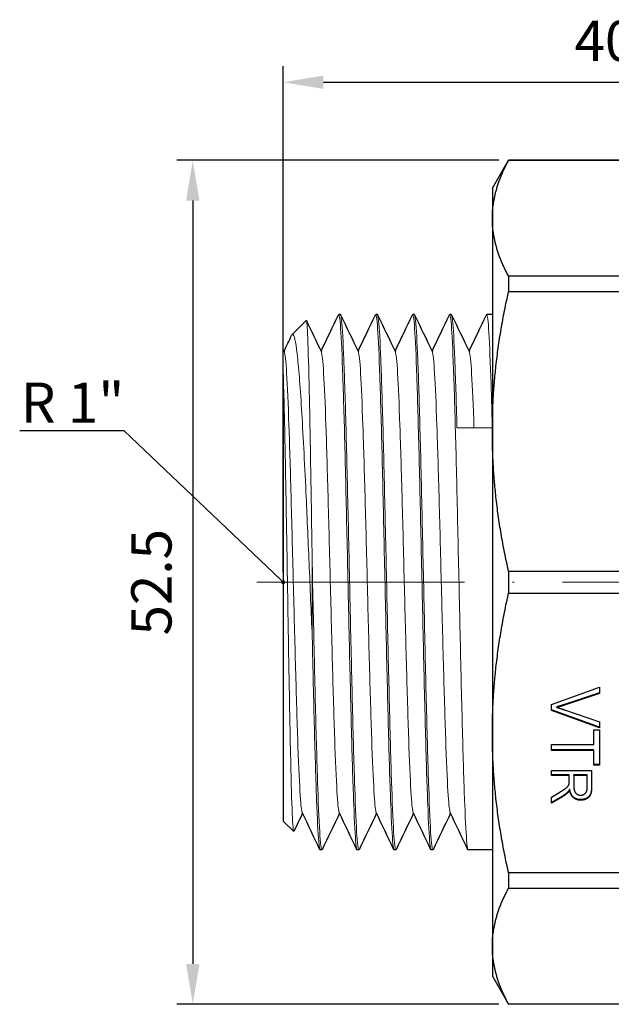
# Model space of a CAD drawing. Units: millimetres. Extents: x 312 to 3405, y 1400 to 1579.
# Drawn here: x 1842 to 1878, y 1504 to 1565 of the extents above; entities that cross this region are included whole.
import ezdxf
from ezdxf import colors
from ezdxf.entities.mleader import LeaderData, LeaderLine
from ezdxf.math import Vec2, Vec3

# ---------------------------------------------------------------- set-up
doc = ezdxf.new("R2010")
doc.units = ezdxf.units.MM
doc.linetypes.add('ACAD_ISO04W100', pattern=[30, 24, -3, 0, -3])
doc.layers.get('0').update_dxf_attribs({"color": 220})
for name, color, linetype, lineweight in [('Осевая', 1, 'ACAD_ISO04W100', 15), ('Основная толстая', 7, 'Continuous', 30), ('Основная тонкая', 7, 'Continuous', 15), ('Размеры', 7, 'Continuous', 18)]:
    doc.layers.add(name, color=color, linetype=linetype, lineweight=lineweight)
doc.styles.add('VALтекст', font='isocpeur.ttf', dxfattribs={"height": 2.5})
doc.dimstyles.new('VALразмер1', dxfattribs={"dimtxt": 2.5, "dimasz": 2.5, "dimexe": 1, "dimexo": 0.6, "dimgap": 1, "dimtad": 1, "dimdec": 1, "dimdsep": 46, "dimtxsty": 'VALтекст', "dimcen": 2.5, "dimclrt": 256, "dimadec": 0, "dimazin": 0, "dimtfac": 1, "dimtdec": 1, "dimtmove": 0, "dimatfit": 3, "dimfxl": 1, "dimarcsym": 0})

# ---------------------------------------------------------------- blocks, each defined once
blk = doc.blocks.new('*U258')
at = {"layer": 'Осевая', "color": 0, "transparency": 16777216}
blk.add_line((23.362, 0), (-19.648, 0), dxfattribs=at)
blk = doc.blocks.new('A$C11BF359F')
at = {"layer": 'Основная толстая', "extrusion": (-2.22045e-16, 1, -2.22045e-16)}
for p, q in [((-7, 24.5), (-5.99, 26.25)), ((-5.99, 26.25), (-5.99, 26.241)), ((1.99, 26.25), (-5.99, 26.25)), ((-5.99, 26.241), (1.99, 26.241)), ((-7, 24.5), (-7, 22.635)), ((-7, 22.635), (-7, 9.376)), ((1.99, 19.029), (-5.99, 19.029)), ((-5.99, 19.029), (-5.99, 18.082)), ((-5.99, 18.082), (1.99, 18.082)), ((-16.45, 16.65), (-16.55, 16.65)), ((-14.15, 16.65), (-14.25, 16.65)), ((-11.85, 16.65), (-11.95, 16.65)), ((-9.55, 16.65), (-9.65, 16.65)), ((-7, 16.65), (-7.35, 16.65)), ((-19.446, 15.404), (-18.572, 16.278)), ((-20, 14.475), (-19.93, 14.33)), ((-20, 12.912), (-20, -14.85)), ((-7, 9.376), (-7, -9.376)), ((1.99, 0.669), (-5.99, 0.669)), ((-5.99, 0.669), (-5.99, -0.669)), ((-5.99, -0.669), (1.99, -0.669)), ((-3.328, -7.596), (-0.328, -6.525)), ((-0.328, -6.525), (-0.328, -6.922)), ((-0.328, -6.884), (-2.507, -7.604)), ((-0.328, -6.922), (-2.507, -7.642)), ((-3.328, -7.974), (-3.328, -7.596)), ((-0.328, -9.022), (-3.328, -7.936)), ((-2.996, -7.788), (-2.996, -7.75)), ((-2.507, -7.642), (-2.507, -7.604)), ((-2.507, -7.936), (-0.328, -8.686)), ((-0.328, -9.06), (-3.328, -7.974)), ((-0.682, -9.182), (-0.328, -9.182)), ((-0.682, -10.095), (-0.682, -9.182)), ((-0.328, -8.686), (-0.328, -9.06)), ((-0.328, -9.182), (-0.328, -11.379)), ((-7, -9.376), (-7, -22.635)), ((-3.328, -10.463), (-3.328, -10.095)), ((-3.328, -10.095), (-0.682, -10.095)), ((-0.682, -10.424), (-3.328, -10.424)), ((-0.682, -10.463), (-3.328, -10.463)), ((-0.682, -10.463), (-0.682, -10.424)), ((-0.682, -11.379), (-0.682, -10.463)), ((-0.328, -11.341), (-0.682, -11.341)), ((-0.328, -11.379), (-0.682, -11.379)), ((-3.328, -12.017), (-3.328, -11.711)), ((-3.328, -11.711), (-0.828, -11.711)), ((-2.217, -11.979), (-3.328, -11.979)), ((-2.217, -12.017), (-3.328, -12.017)), ((-2.217, -12.017), (-2.217, -11.979)), ((-2.217, -12.371), (-2.217, -12.017)), ((-1.104, -11.979), (-1.931, -11.979)), ((-1.931, -12.017), (-1.931, -11.979)), ((-1.104, -12.017), (-1.931, -12.017)), ((-1.931, -12.017), (-1.931, -12.674)), ((-1.104, -12.017), (-1.104, -11.979)), ((-1.104, -12.748), (-1.104, -12.017)), ((-0.828, -11.711), (-0.828, -12.736)), ((-3.328, -13.362), (-2.807, -13.056)), ((-2.647, -13.307), (-3.328, -13.706)), ((-2.647, -13.345), (-3.328, -13.744)), ((-3.328, -13.744), (-3.328, -13.362)), ((-2.647, -13.345), (-2.647, -13.307)), ((-2.314, -13.091), (-2.314, -13.053)), ((-2.19, -12.908), (-2.19, -12.87)), ((-1.51, -13.558), (-1.51, -13.52)), ((-20, -14.85), (-19.35, -15.5)), ((-17.6, -16.65), (-17.7, -16.65)), ((-15.3, -16.65), (-15.4, -16.65)), ((-13, -16.65), (-13.1, -16.65)), ((-10.7, -16.65), (-10.8, -16.65)), ((-7, -16.65), (-8.5, -16.65)), ((1.99, -18.082), (-5.99, -18.082)), ((-5.99, -18.082), (-5.99, -19.029)), ((-5.99, -19.029), (1.99, -19.029)), ((-7, -22.635), (-7, -24.5)), ((-7, -24.5), (-5.99, -26.25)), ((1.99, -26.241), (-5.99, -26.241)), ((-5.99, -26.241), (-5.99, -26.25)), ((1.99, -26.25), (-5.99, -26.25))]:
    blk.add_line(p, q, dxfattribs=at)
at = {"layer": 'Основная толстая'}
for points in [[(-7, 22.635), (-7, 24.376), (-5.99, 26.241)], [(-5.99, 19.029), (-7, 20.894), (-7, 22.635)], [(-7, 9.376), (-7, 13.579), (-5.99, 18.082)], [(-5.99, 0.669), (-7, 5.173), (-7, 9.376)], [(-7, -9.376), (-7, -5.173), (-5.99, -0.669)], [(-5.99, -18.082), (-7, -13.579), (-7, -9.376)], [(-7, -22.635), (-7, -20.894), (-5.99, -19.029)], [(-5.99, -26.241), (-7, -24.376), (-7, -22.635)]]:
    blk.add_rational_spline(points, [1, 1.0177004892, 1], degree=2, dxfattribs=at)
for points, degree in [([(-17.65, 14.37), (-17.289, 15.124), (-16.928, 15.878), (-16.567, 16.632)], 3), ([(-16.433, 16.632), (-16.066, 15.865), (-15.698, 15.097), (-15.33, 14.33)], 3), ([(-15.35, 14.37), (-14.989, 15.124), (-14.628, 15.878), (-14.267, 16.632)], 3), ([(-14.133, 16.632), (-13.766, 15.865), (-13.398, 15.097), (-13.03, 14.33)], 3), ([(-13.05, 14.37), (-12.689, 15.124), (-12.328, 15.878), (-11.967, 16.632)], 3), ([(-11.833, 16.632), (-11.466, 15.865), (-11.098, 15.097), (-10.73, 14.33)], 3), ([(-10.75, 14.37), (-10.389, 15.124), (-10.028, 15.878), (-9.667, 16.632)], 3), ([(-9.533, 16.632), (-9.166, 15.865), (-8.798, 15.097), (-8.43, 14.33)], 3), ([(-8.45, 14.37), (-8.089, 15.124), (-7.728, 15.878), (-7.367, 16.632)], 3), ([(-18.56, 16.272), (-18.25, 15.624), (-17.941, 14.977), (-17.63, 14.33)], 3), ([(-19.95, 14.37), (-19.794, 14.697), (-19.637, 15.024), (-19.481, 15.35)], 3), ([(-2.507, -7.604), (-2.767, -7.691), (-2.996, -7.75)], 2), ([(-2.507, -7.642), (-2.767, -7.729), (-2.996, -7.788)], 2), ([(-2.996, -7.788), (-2.751, -7.852), (-2.507, -7.936)], 2), ([(-2.807, -13.056), (-2.583, -12.922), (-2.344, -12.75), (-2.247, -12.612), (-2.228, -12.542)], 2), ([(-2.228, -12.542), (-2.217, -12.489), (-2.217, -12.371)], 2), ([(-1.931, -12.674), (-1.931, -12.884), (-1.837, -13.119), (-1.63, -13.243), (-1.51, -13.243)], 2), ([(-0.828, -12.697), (-0.828, -13.006), (-0.963, -13.328), (-1.304, -13.52), (-1.51, -13.52)], 2), ([(-0.828, -12.736), (-0.828, -13.044), (-0.963, -13.366), (-1.304, -13.558), (-1.51, -13.558)], 2), ([(-1.51, -13.243), (-1.333, -13.243), (-1.104, -13.005), (-1.104, -12.748)], 2), ([(-2.314, -13.053), (-2.447, -13.187), (-2.647, -13.307)], 2), ([(-2.314, -13.091), (-2.447, -13.225), (-2.647, -13.345)], 2), ([(-2.19, -12.87), (-2.253, -12.99), (-2.314, -13.053)], 2), ([(-2.19, -12.908), (-2.253, -13.028), (-2.314, -13.091)], 2), ([(-1.51, -13.52), (-1.777, -13.52), (-2.14, -13.201), (-2.19, -12.87)], 2), ([(-1.51, -13.558), (-1.777, -13.558), (-2.14, -13.239), (-2.19, -12.908)], 2), ([(-18.8, -14.37), (-18.979, -14.745), (-19.159, -15.119), (-19.338, -15.493)], 3), ([(-17.717, -16.632), (-18.084, -15.865), (-18.452, -15.097), (-18.82, -14.33)], 3), ([(-16.5, -14.37), (-16.861, -15.124), (-17.222, -15.878), (-17.583, -16.632)], 3), ([(-15.417, -16.632), (-15.784, -15.865), (-16.152, -15.097), (-16.52, -14.33)], 3), ([(-14.2, -14.37), (-14.561, -15.124), (-14.922, -15.878), (-15.283, -16.632)], 3), ([(-13.117, -16.632), (-13.484, -15.865), (-13.852, -15.097), (-14.22, -14.33)], 3), ([(-11.9, -14.37), (-12.261, -15.124), (-12.622, -15.878), (-12.983, -16.632)], 3), ([(-10.817, -16.632), (-11.184, -15.865), (-11.552, -15.097), (-11.92, -14.33)], 3), ([(-9.6, -14.37), (-9.961, -15.124), (-10.322, -15.878), (-10.683, -16.632)], 3), ([(-8.517, -16.632), (-8.884, -15.865), (-9.252, -15.097), (-9.62, -14.33)], 3)]:
    blk.add_open_spline(points, degree=degree, dxfattribs=at)
blk.add_open_spline([(-20, 12.912), (-20, 13.501), (-20, 13.932), (-20, 14.38), (-20, 14.475), (-20, 14.475)], degree=3, knots=[1.3718019, 1.3718019, 1.3718019, 1.3718019, 1.767658, 1.767658, 2.0565664, 2.0565664, 2.0565664, 2.0565664], dxfattribs=at)
at = {"layer": 'Основная тонкая', "extrusion": (-2.22045e-16, 1, -2.22045e-16)}
for p, q in [((-7, 9.602), (-9.2, 9.602)), ((-18.2, 1.136), (-18.2, -3.388))]:
    blk.add_line(p, q, dxfattribs=at)
at = {"layer": 'Основная тонкая'}
for points, knots in [([(-16.567, 16.632), (-16.522, 16.727), (-16.476, 16.436), (-16.431, 15.78), (-16.386, 15.123), (-16.341, 14.099), (-16.295, 12.777), (-16.25, 11.457), (-16.205, 9.84), (-16.159, 8.037), (-16.114, 6.234), (-16.069, 4.246), (-16.024, 2.206), (-15.978, 0.167), (-15.933, -1.922), (-15.888, -3.922), (-15.843, -5.924), (-15.797, -7.835), (-15.752, -9.525), (-15.707, -11.212), (-15.662, -12.679), (-15.616, -13.826), (-15.571, -14.973), (-15.526, -15.799), (-15.481, -16.249), (-15.454, -16.515), (-15.427, -16.65), (-15.4, -16.65)], [9.378841, 9.378841, 9.378841, 9.378841, 9.749423, 9.749423, 9.749423, 10.120788, 10.120788, 10.120788, 10.491869, 10.491869, 10.491869, 10.862707, 10.862707, 10.862707, 11.233341, 11.233341, 11.233341, 11.604586, 11.604586, 11.604586, 11.975336, 11.975336, 11.975336, 12.34636, 12.34636, 12.34636, 12.566371, 12.566371, 12.566371, 12.566371]), ([(-15.283, -16.632), (-15.328, -16.727), (-15.374, -16.436), (-15.419, -15.78), (-15.464, -15.123), (-15.509, -14.099), (-15.555, -12.777), (-15.6, -11.457), (-15.645, -9.84), (-15.691, -8.037), (-15.736, -6.234), (-15.781, -4.246), (-15.826, -2.206), (-15.872, -0.167), (-15.917, 1.922), (-15.962, 3.922), (-16.007, 5.924), (-16.053, 7.835), (-16.098, 9.525), (-16.143, 11.212), (-16.188, 12.679), (-16.234, 13.826), (-16.279, 14.973), (-16.324, 15.799), (-16.369, 16.249), (-16.396, 16.515), (-16.423, 16.65), (-16.45, 16.65)], [-18.895493, -18.895493, -18.895493, -18.895493, -18.524911, -18.524911, -18.524911, -18.153546, -18.153546, -18.153546, -17.782465, -17.782465, -17.782465, -17.411627, -17.411627, -17.411627, -17.040993, -17.040993, -17.040993, -16.669748, -16.669748, -16.669748, -16.298998, -16.298998, -16.298998, -15.927974, -15.927974, -15.927974, -15.707963, -15.707963, -15.707963, -15.707963]), ([(-14.267, 16.632), (-14.222, 16.727), (-14.176, 16.436), (-14.131, 15.78), (-14.086, 15.123), (-14.041, 14.099), (-13.995, 12.777), (-13.95, 11.457), (-13.905, 9.84), (-13.859, 8.037), (-13.814, 6.234), (-13.769, 4.246), (-13.724, 2.206), (-13.678, 0.167), (-13.633, -1.922), (-13.588, -3.922), (-13.543, -5.924), (-13.497, -7.835), (-13.452, -9.525), (-13.407, -11.212), (-13.362, -12.679), (-13.316, -13.826), (-13.271, -14.973), (-13.226, -15.799), (-13.181, -16.249), (-13.154, -16.515), (-13.127, -16.65), (-13.1, -16.65)], [15.662026, 15.662026, 15.662026, 15.662026, 16.032608, 16.032608, 16.032608, 16.403973, 16.403973, 16.403973, 16.775054, 16.775054, 16.775054, 17.145892, 17.145892, 17.145892, 17.516526, 17.516526, 17.516526, 17.887771, 17.887771, 17.887771, 18.258521, 18.258521, 18.258521, 18.629545, 18.629545, 18.629545, 18.849556, 18.849556, 18.849556, 18.849556]), ([(-12.983, -16.632), (-13.028, -16.727), (-13.074, -16.436), (-13.119, -15.78), (-13.164, -15.123), (-13.209, -14.099), (-13.255, -12.777), (-13.3, -11.457), (-13.345, -9.84), (-13.391, -8.037), (-13.436, -6.234), (-13.481, -4.246), (-13.526, -2.206), (-13.572, -0.167), (-13.617, 1.922), (-13.662, 3.922), (-13.707, 5.924), (-13.753, 7.835), (-13.798, 9.525), (-13.843, 11.212), (-13.888, 12.679), (-13.934, 13.826), (-13.979, 14.973), (-14.024, 15.799), (-14.069, 16.249), (-14.096, 16.515), (-14.123, 16.65), (-14.15, 16.65)], [-25.178678, -25.178678, -25.178678, -25.178678, -24.808097, -24.808097, -24.808097, -24.436731, -24.436731, -24.436731, -24.06565, -24.06565, -24.06565, -23.694813, -23.694813, -23.694813, -23.324178, -23.324178, -23.324178, -22.952933, -22.952933, -22.952933, -22.582183, -22.582183, -22.582183, -22.211159, -22.211159, -22.211159, -21.991149, -21.991149, -21.991149, -21.991149]), ([(-11.967, 16.632), (-11.922, 16.727), (-11.876, 16.436), (-11.831, 15.78), (-11.786, 15.123), (-11.741, 14.099), (-11.695, 12.777), (-11.65, 11.457), (-11.605, 9.84), (-11.559, 8.037), (-11.514, 6.234), (-11.469, 4.246), (-11.424, 2.206), (-11.378, 0.167), (-11.333, -1.922), (-11.288, -3.922), (-11.243, -5.924), (-11.197, -7.835), (-11.152, -9.525), (-11.107, -11.212), (-11.062, -12.679), (-11.016, -13.826), (-10.971, -14.973), (-10.926, -15.799), (-10.881, -16.249), (-10.854, -16.515), (-10.827, -16.65), (-10.8, -16.65)], [21.945212, 21.945212, 21.945212, 21.945212, 22.315793, 22.315793, 22.315793, 22.687159, 22.687159, 22.687159, 23.05824, 23.05824, 23.05824, 23.429077, 23.429077, 23.429077, 23.799711, 23.799711, 23.799711, 24.170956, 24.170956, 24.170956, 24.541706, 24.541706, 24.541706, 24.912731, 24.912731, 24.912731, 25.132741, 25.132741, 25.132741, 25.132741]), ([(-10.683, -16.632), (-10.728, -16.727), (-10.774, -16.436), (-10.819, -15.78), (-10.864, -15.123), (-10.909, -14.099), (-10.955, -12.777), (-11, -11.457), (-11.045, -9.84), (-11.091, -8.037), (-11.136, -6.234), (-11.181, -4.246), (-11.226, -2.206), (-11.272, -0.167), (-11.317, 1.922), (-11.362, 3.922), (-11.407, 5.924), (-11.453, 7.835), (-11.498, 9.525), (-11.543, 11.212), (-11.588, 12.679), (-11.634, 13.826), (-11.679, 14.973), (-11.724, 15.799), (-11.769, 16.249), (-11.796, 16.515), (-11.823, 16.65), (-11.85, 16.65)], [-31.461864, -31.461864, -31.461864, -31.461864, -31.091282, -31.091282, -31.091282, -30.719916, -30.719916, -30.719916, -30.348835, -30.348835, -30.348835, -29.977998, -29.977998, -29.977998, -29.607364, -29.607364, -29.607364, -29.236119, -29.236119, -29.236119, -28.865369, -28.865369, -28.865369, -28.494345, -28.494345, -28.494345, -28.274334, -28.274334, -28.274334, -28.274334]), ([(-9.667, 16.632), (-9.622, 16.727), (-9.576, 16.436), (-9.531, 15.78), (-9.486, 15.123), (-9.441, 14.099), (-9.395, 12.777), (-9.35, 11.457), (-9.305, 9.84), (-9.259, 8.037), (-9.214, 6.234), (-9.169, 4.246), (-9.124, 2.206), (-9.078, 0.167), (-9.033, -1.922), (-8.988, -3.922), (-8.943, -5.924), (-8.897, -7.835), (-8.852, -9.525), (-8.807, -11.212), (-8.762, -12.679), (-8.716, -13.826), (-8.671, -14.973), (-8.626, -15.799), (-8.581, -16.249), (-8.554, -16.515), (-8.527, -16.65), (-8.5, -16.65)], [28.228397, 28.228397, 28.228397, 28.228397, 28.598979, 28.598979, 28.598979, 28.970344, 28.970344, 28.970344, 29.341425, 29.341425, 29.341425, 29.712263, 29.712263, 29.712263, 30.082897, 30.082897, 30.082897, 30.454142, 30.454142, 30.454142, 30.824892, 30.824892, 30.824892, 31.195916, 31.195916, 31.195916, 31.415927, 31.415927, 31.415927, 31.415927]), ([(-9.2, 9.602), (-9.245, 11.283), (-9.29, 12.741), (-9.336, 13.878), (-9.381, 15.015), (-9.426, 15.831), (-9.472, 16.269), (-9.498, 16.522), (-9.524, 16.65), (-9.55, 16.65)], [-35.5136561, -35.5136561, -35.5136561, -35.5136561, -35.1429124, -35.1429124, -35.1429124, -34.7719037, -34.7719037, -34.7719037, -34.5575192, -34.5575192, -34.5575192, -34.5575192]), ([(-7.367, 16.632), (-7.322, 16.727), (-7.276, 16.436), (-7.231, 15.779), (-7.186, 15.122), (-7.141, 14.098), (-7.095, 12.777), (-7.063, 11.852), (-7.032, 10.781), (-7, 9.602)], [34.511582, 34.511582, 34.511582, 34.511582, 34.882378, 34.882378, 34.882378, 35.253517, 35.253517, 35.253517, 35.513656, 35.513656, 35.513656, 35.513656]), ([(-18.2, 1.136), (-18.232, 3.291), (-18.264, 5.39), (-18.329, 9.228), (-18.361, 10.933), (-18.425, 13.723), (-18.457, 14.784), (-18.517, 16.028), (-18.544, 16.306), (-18.572, 16.278)], [0, 0, 0, 0, 0.648665, 0.648665, 1.293643, 1.293643, 1.934935, 1.934935, 2.482878, 2.482878, 2.482878, 2.482878]), ([(-19.481, 15.35), (-19.457, 15.401), (-19.432, 15.424), (-19.316, 15.403), (-19.226, 14.988), (-19.043, 13.402), (-18.953, 12.235), (-18.77, 9.285), (-18.68, 7.52), (-18.524, 4.179), (-18.459, 2.703), (-18.329, -0.33), (-18.265, -1.872), (-18.2, -3.388)], [2.169012, 2.169012, 2.169012, 2.169012, 2.328371, 2.328371, 2.93649, 2.93649, 3.555015, 3.555015, 4.183941, 4.183941, 4.638347, 4.638347, 5.098083, 5.098083, 5.098083, 5.098083]), ([(-19.93, 14.33), (-19.883, 14.231), (-19.836, 13.774), (-19.789, 12.99), (-19.742, 12.207), (-19.695, 11.099), (-19.648, 9.746), (-19.601, 8.394), (-19.554, 6.799), (-19.507, 5.077), (-19.46, 3.355), (-19.413, 1.508), (-19.367, -0.332), (-19.319, -2.176), (-19.272, -4.011), (-19.225, -5.703), (-19.178, -7.393), (-19.131, -8.94), (-19.084, -10.231), (-19.037, -11.524), (-18.99, -12.56), (-18.943, -13.264), (-18.902, -13.881), (-18.861, -14.243), (-18.82, -14.33)], [3.194879, 3.194879, 3.194879, 3.194879, 3.580499, 3.580499, 3.580499, 3.965788, 3.965788, 3.965788, 4.350791, 4.350791, 4.350791, 4.735553, 4.735553, 4.735553, 5.121131, 5.121131, 5.121131, 5.506103, 5.506103, 5.506103, 5.891597, 5.891597, 5.891597, 6.229898, 6.229898, 6.229898, 6.229898]), ([(-17.63, 14.33), (-17.583, 14.231), (-17.536, 13.774), (-17.489, 12.99), (-17.442, 12.207), (-17.395, 11.099), (-17.348, 9.746), (-17.301, 8.394), (-17.254, 6.799), (-17.207, 5.077), (-17.16, 3.355), (-17.113, 1.508), (-17.067, -0.332), (-17.019, -2.176), (-16.972, -4.011), (-16.925, -5.703), (-16.878, -7.393), (-16.831, -8.94), (-16.784, -10.231), (-16.737, -11.524), (-16.69, -12.56), (-16.643, -13.264), (-16.602, -13.881), (-16.561, -14.243), (-16.52, -14.33)], [9.478065, 9.478065, 9.478065, 9.478065, 9.863685, 9.863685, 9.863685, 10.248973, 10.248973, 10.248973, 10.633976, 10.633976, 10.633976, 11.018739, 11.018739, 11.018739, 11.404316, 11.404316, 11.404316, 11.789288, 11.789288, 11.789288, 12.174782, 12.174782, 12.174782, 12.513084, 12.513084, 12.513084, 12.513084]), ([(-15.33, 14.33), (-15.283, 14.231), (-15.236, 13.774), (-15.189, 12.99), (-15.142, 12.207), (-15.095, 11.099), (-15.048, 9.746), (-15.001, 8.394), (-14.954, 6.799), (-14.907, 5.077), (-14.86, 3.355), (-14.813, 1.508), (-14.767, -0.332), (-14.719, -2.176), (-14.672, -4.011), (-14.625, -5.703), (-14.578, -7.393), (-14.531, -8.94), (-14.484, -10.231), (-14.437, -11.524), (-14.39, -12.56), (-14.343, -13.264), (-14.302, -13.881), (-14.261, -14.243), (-14.22, -14.33)], [15.76125, 15.76125, 15.76125, 15.76125, 16.14687, 16.14687, 16.14687, 16.532158, 16.532158, 16.532158, 16.917161, 16.917161, 16.917161, 17.301924, 17.301924, 17.301924, 17.687502, 17.687502, 17.687502, 18.072473, 18.072473, 18.072473, 18.457968, 18.457968, 18.457968, 18.796269, 18.796269, 18.796269, 18.796269]), ([(-13.03, 14.33), (-12.983, 14.231), (-12.936, 13.774), (-12.889, 12.99), (-12.842, 12.207), (-12.795, 11.099), (-12.748, 9.746), (-12.701, 8.394), (-12.654, 6.799), (-12.607, 5.077), (-12.56, 3.355), (-12.513, 1.508), (-12.467, -0.332), (-12.419, -2.176), (-12.372, -4.011), (-12.325, -5.703), (-12.278, -7.393), (-12.231, -8.94), (-12.184, -10.231), (-12.137, -11.524), (-12.09, -12.56), (-12.043, -13.264), (-12.002, -13.881), (-11.961, -14.243), (-11.92, -14.33)], [22.044435, 22.044435, 22.044435, 22.044435, 22.430055, 22.430055, 22.430055, 22.815344, 22.815344, 22.815344, 23.200347, 23.200347, 23.200347, 23.585109, 23.585109, 23.585109, 23.970687, 23.970687, 23.970687, 24.355659, 24.355659, 24.355659, 24.741153, 24.741153, 24.741153, 25.079454, 25.079454, 25.079454, 25.079454]), ([(-10.73, 14.33), (-10.683, 14.231), (-10.636, 13.774), (-10.589, 12.99), (-10.542, 12.207), (-10.495, 11.099), (-10.448, 9.746), (-10.401, 8.394), (-10.354, 6.799), (-10.307, 5.077), (-10.26, 3.355), (-10.213, 1.508), (-10.167, -0.332), (-10.119, -2.176), (-10.072, -4.011), (-10.025, -5.703), (-9.978, -7.393), (-9.931, -8.94), (-9.884, -10.231), (-9.837, -11.524), (-9.79, -12.56), (-9.743, -13.264), (-9.702, -13.881), (-9.661, -14.243), (-9.62, -14.33)], [28.327621, 28.327621, 28.327621, 28.327621, 28.713241, 28.713241, 28.713241, 29.098529, 29.098529, 29.098529, 29.483532, 29.483532, 29.483532, 29.868295, 29.868295, 29.868295, 30.253872, 30.253872, 30.253872, 30.638844, 30.638844, 30.638844, 31.024338, 31.024338, 31.024338, 31.36264, 31.36264, 31.36264, 31.36264]), ([(-8.43, 14.33), (-8.383, 14.23), (-8.335, 13.758), (-8.287, 12.949), (-8.239, 12.141), (-8.191, 10.996), (-8.143, 9.602)], [34.610806, 34.610806, 34.610806, 34.610806, 35.0030555, 35.0030555, 35.0030555, 35.3953051, 35.3953051, 35.3953051, 35.3953051]), ([(-19.338, -15.493), (-19.344, -15.507), (-19.351, -15.505), (-19.389, -15.398), (-19.421, -14.918), (-19.486, -13.232), (-19.518, -12.047), (-19.582, -9.125), (-19.614, -7.419), (-19.678, -3.711), (-19.71, -1.745), (-19.775, 2.187), (-19.807, 4.117), (-19.871, 7.685), (-19.903, 9.291), (-19.957, 11.528), (-19.978, 12.293), (-20, 12.912)], [7.419752, 7.419752, 7.419752, 7.419752, 7.540585, 7.540585, 8.144984, 8.144984, 8.745692, 8.745692, 9.342707, 9.342707, 9.93603, 9.93603, 10.525659, 10.525659, 11.111595, 11.111595, 11.501449, 11.501449, 11.501449, 11.501449]), ([(-17.583, -16.632), (-17.628, -16.727), (-17.674, -16.436), (-17.719, -15.78), (-17.764, -15.123), (-17.809, -14.099), (-17.855, -12.778), (-17.9, -11.459), (-17.945, -9.845), (-17.99, -8.043), (-18.036, -6.24), (-18.081, -4.252), (-18.126, -2.211), (-18.151, -1.103), (-18.175, 0.021), (-18.2, 1.136)], [-12.612308, -12.612308, -12.612308, -12.612308, -12.241683, -12.241683, -12.241683, -11.870466, -11.870466, -11.870466, -11.499737, -11.499737, -11.499737, -11.128763, -11.128763, -11.128763, -10.927279, -10.927279, -10.927279, -10.927279]), ([(-18.2, -3.388), (-18.155, -5.405), (-18.109, -7.343), (-18.064, -9.071), (-18.019, -10.797), (-17.974, -12.312), (-17.928, -13.514), (-17.883, -14.717), (-17.838, -15.606), (-17.793, -16.121), (-17.762, -16.472), (-17.731, -16.65), (-17.7, -16.65)], [4.917275, 4.917275, 4.917275, 4.917275, 5.288572, 5.288572, 5.288572, 5.659359, 5.659359, 5.659359, 6.030476, 6.030476, 6.030476, 6.283185, 6.283185, 6.283185, 6.283185])]:
    blk.add_open_spline(points, degree=3, knots=knots, dxfattribs=at)
at = {"layer": 'Осевая'}
blk.add_blockref('*U258', (-2, 0), dxfattribs=at)
blk = doc.blocks.new('*D323')
at = {"layer": 'Defpoints', "color": 0, "transparency": 16777216}
for p in [(1871.975, 1556.644, -1.621), (1852.341, 1504.161), (1871.975, 1504.161, -1.621)]:
    blk.add_point(p, dxfattribs=at)
at = {"layer": 'Размеры', "color": 0, "lineweight": -2, "transparency": 16777216}
for p, q in [((1871.375, 1556.644), (1851.341, 1556.644)), ((1852.341, 1554.144), (1852.341, 1506.661)), ((1871.375, 1504.161), (1851.341, 1504.161))]:
    blk.add_line(p, q, dxfattribs=at)
at = {"layer": 'Размеры', "color": 0, "transparency": 16777216}
for points in [[(1851.924, 1554.144), (1852.757, 1554.144), (1852.341, 1556.644)], [(1851.924, 1506.661), (1852.757, 1506.661), (1852.341, 1504.161)]]:
    blk.add_solid(points, dxfattribs=at)
at = {"layer": 'Размеры', "transparency": 16777216, "insert": (1850.091, 1530.402), "char_height": 2.5, "attachment_point": 5, "rotation": 90, "style": 'VALтекст'}
blk.add_mtext('52.5', dxfattribs=at)
blk = doc.blocks.new('*D324')
at = {"layer": 'Defpoints', "color": 0, "transparency": 16777216}
for p in [(1897.965, 1561.499), (1857.965, 1530.402, -1.621), (1897.965, 1530.402, -1.621)]:
    blk.add_point(p, dxfattribs=at)
at = {"layer": 'Размеры', "color": 0, "lineweight": -2, "transparency": 16777216}
for p, q in [((1857.965, 1531.002), (1857.965, 1562.499)), ((1897.965, 1531.002), (1897.965, 1562.499)), ((1860.465, 1561.499), (1895.465, 1561.499))]:
    blk.add_line(p, q, dxfattribs=at)
at = {"layer": 'Размеры', "color": 0, "transparency": 16777216}
for points in [[(1860.465, 1561.916), (1860.465, 1561.083), (1857.965, 1561.499)], [(1895.465, 1561.916), (1895.465, 1561.083), (1897.965, 1561.499)]]:
    blk.add_solid(points, dxfattribs=at)
at = {"layer": 'Размеры', "transparency": 16777216, "insert": (1877.965, 1563.749), "char_height": 2.5, "attachment_point": 5, "style": 'VALтекст'}
blk.add_mtext('40', dxfattribs=at)
blk = doc.blocks.new('_Dot')
at = {"color": 0, "linetype": 'ByBlock', "lineweight": -2}
blk.add_line((-0.5, 0), (-1, 0), dxfattribs=at)
at = {"color": 0, "linetype": 'ByBlock', "const_width": 0.5}
blk.add_lwpolyline([(-0.25, 0, 1), (0.25, 0, 1)], format="xyb", close=True, dxfattribs=at)

msp = doc.modelspace()

# ---------------------------------------------------------------- block references
msp.add_blockref('A$C11BF359F', (1877.965, 1530.402, -1.621))

# ---------------------------------------------------------------- dimensions: what is measured, and where the dimension line sits
at = {"layer": 'Размеры'}
dim = msp.add_linear_dim(base=(1897.965, 1561.499), p1=(1857.965, 1530.402, -1.621), p2=(1897.965, 1530.402, -1.621), dimstyle='VALразмер1', dxfattribs=at)
dim.commit()
dim.dimension.update_dxf_attribs({"geometry": '*D324', "text_midpoint": (1877.965, 1563.749)})
dim = msp.add_linear_dim(base=(1852.341, 1504.161), p1=(1871.975, 1556.644, -1.621), p2=(1871.975, 1504.161, -1.621), angle=90, dimstyle='VALразмер1', dxfattribs=at)
dim.commit()
dim.dimension.update_dxf_attribs({"geometry": '*D323', "text_midpoint": (1850.091, 1530.402)})

# ---------------------------------------------------------------- leaders
ml = msp.add_multileader_mtext('Standard', dxfattribs=at)
ml.set_content('\\A1;R 1"', color=256, style='VALтекст')
ml.set_leader_properties()
ml.set_arrow_properties(name='DOT')
ml.build(insert=Vec2(0, 0))
ml.multileader.update_dxf_attribs({"has_dogleg": 0, "text_left_attachment_type": 6, "text_right_attachment_type": 6, "text_top_attachment_type": 10, "dogleg_length": 0, "arrow_head_size": 0.25})
ctx = ml.context
ctx.base_point, ctx.char_height, ctx.arrow_head_size, ctx.landing_gap_size, ctx.plane_origin = Vec3(1842.332, 1539.825, 38.625), 2.5, 0.25, 0, Vec3(1888.56, 1500.621, 38.625)
ctx.left_attachment, ctx.right_attachment, ctx.text_align_type = 6, 6, 2
notes = []
notes.append((ctx, [(0, (1, 1, 0), (1848.082, 1539.825, 38.625), (-1, 0), 0, [(0, [(1857.965, 1530.402, 38.625)], 0, [])])]))
ctx.mtext.insert, ctx.mtext.alignment, ctx.mtext.flow_direction = Vec3(1848.082, 1542.825, 38.625), 3, 5
for ctx, leaders in notes:
    for number, flags, end, landing, length, lines in leaders:
        leader = LeaderData()
        leader.index, (leader.has_last_leader_line, leader.has_dogleg_vector, leader.attachment_direction) = number, flags
        leader.last_leader_point, leader.dogleg_vector, leader.dogleg_length = Vec3(end), Vec3(landing), length
        for number, points, colour, breaks in lines:
            line = LeaderLine()
            line.index, line.vertices, line.color, line.breaks = number, Vec3.list(points), colors.encode_raw_color(colour), breaks
            leader.lines.append(line)
        ctx.leaders.append(leader)

doc.saveas('drawing.dxf')
